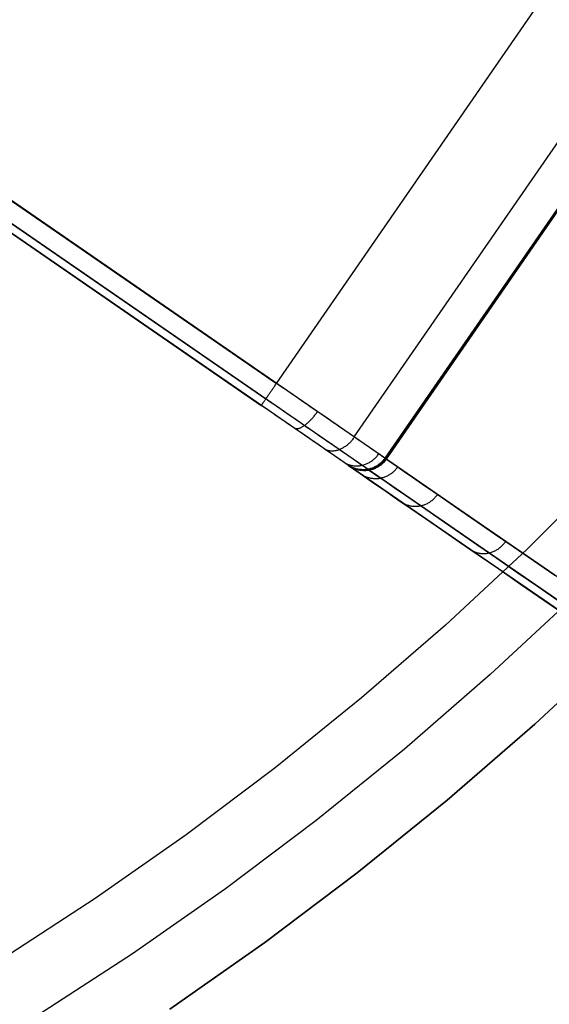
# Model space of a CAD drawing. Units: millimetres. Extents: x 657 to 1307, y 4488 to 5134.
# Drawn here: x 992 to 996, y 4801 to 4809 of the extents above; entities that cross this region are included whole.
import ezdxf

# ---------------------------------------------------------------- set-up
doc = ezdxf.new("R2010")
doc.units = ezdxf.units.MM
doc.header["$MEASUREMENT"] = 0
doc.layers.add('NEWTUBE', color=1, linetype='Continuous')
doc.layers.add('TUBEINSIDE50THICK', color=255, linetype='Continuous')

msp = doc.modelspace()

# ---------------------------------------------------------------- linework, layer by layer
at = {"layer": 'NEWTUBE'}
for p, q in [((996.1311, 4805.2242, 1132.5383), (995.5416, 4804.6356, 1132.5383)), ((995.5416, 4804.6356, 1132.5383), (994.932, 4804.0678, 1132.5383)), ((995.8888, 4804.2756, 1135.0387), (995.2665, 4803.696, 1135.0387)), ((994.932, 4804.0678, 1132.5383), (994.3031, 4803.5214, 1132.5383)), ((995.6008, 4803.3243, 1304.3719), (996.2358, 4803.9158, 1304.3719)), ((996.2358, 4803.9158, 1137.5382), (995.6008, 4803.3243, 1137.5382)), ((996.2358, 4803.9158, 1220.9711), (995.6008, 4803.3243, 1220.9711)), ((995.2665, 4803.696, 1135.0387), (994.6244, 4803.1382, 1135.0387)), ((994.3031, 4803.5214, 1132.5383), (993.6555, 4802.9973, 1132.5383)), ((994.9456, 4802.7552, 1304.3719), (995.6008, 4803.3243, 1304.3719)), ((995.6008, 4803.3243, 1137.5382), (994.9456, 4802.7552, 1137.5382)), ((995.6008, 4803.3243, 1220.9711), (994.9456, 4802.7552, 1220.9711)), ((994.6244, 4803.1382, 1135.0387), (993.9634, 4802.6032, 1135.0387)), ((993.6555, 4802.9973, 1132.5383), (992.9902, 4802.4959, 1132.5383)), ((994.9456, 4802.7552, 1137.5382), (994.2711, 4802.2092, 1137.5382)), ((994.9456, 4802.7552, 1220.9711), (994.2711, 4802.2092, 1220.9711)), ((994.2712, 4802.2092, 1304.3719), (994.9456, 4802.7552, 1304.3719)), ((993.9634, 4802.6032, 1135.0387), (993.2842, 4802.0913, 1135.0387)), ((992.9902, 4802.4959, 1132.5383), (992.3079, 4802.0179, 1132.5383)), ((993.5781, 4801.6869, 1304.3719), (994.2712, 4802.2092, 1304.3719)), ((994.2711, 4802.2092, 1137.5382), (993.5781, 4801.6869, 1137.5382)), ((994.2711, 4802.2092, 1220.9711), (993.5781, 4801.6869, 1220.9711)), ((993.2842, 4802.0913, 1135.0387), (992.5877, 4801.6034, 1135.0387)), ((992.3079, 4802.0179, 1132.5383), (991.6094, 4801.5639, 1132.5383)), ((992.8674, 4801.189, 1304.3719), (993.5781, 4801.6869, 1304.3719)), ((993.5781, 4801.6869, 1137.5382), (992.8674, 4801.189, 1137.5382)), ((993.5781, 4801.6869, 1220.9711), (992.8674, 4801.189, 1220.9711)), ((992.5877, 4801.6034, 1135.0387), (991.8746, 4801.1399, 1135.0387))]:
    msp.add_line(p, q, dxfattribs=at)
at = {"layer": 'TUBEINSIDE50THICK'}
for p, q in [((958.2719, 4830.2968, 1150.5055), (993.6658, 4805.8795, 1150.5055)), ((958.1915, 4830.1804, 1150.4469), (993.5855, 4805.7631, 1150.4469)), ((958.1583, 4830.1322, 1150.3055), (993.5522, 4805.7149, 1150.3055)), ((993.6658, 4805.8795, 1150.5055), (999.1172, 4813.7816, 1150.5055)), ((994.248, 4805.4779, 1150.2124), (999.6994, 4813.3799, 1150.2124)), ((999.9295, 4813.2212, 1113.833), (994.4781, 4805.3191, 1113.833)), ((994.4825, 4805.3161, 1128.2196), (999.9339, 4813.2182, 1128.2196)), ((994.4889, 4805.3117, 1149.5051), (999.9403, 4813.2137, 1149.5051)), ((995.2158, 4804.8102, 1052.3837), (989.7321, 4808.5933, 1053.0551)), ((995.1415, 4804.6897, 1052.4418), (989.6561, 4808.4739, 1053.1135)), ((995.1227, 4804.6315, 1052.5822), (989.6332, 4808.4186, 1053.2543)), ((993.6206, 4805.8139, 1150.4889), (993.6242, 4805.8191, 1150.4915)), ((993.6242, 4805.8191, 1150.4915), (993.6278, 4805.8244, 1150.4939)), ((993.6278, 4805.8244, 1150.4939), (993.6315, 4805.8297, 1150.4961)), ((993.6315, 4805.8297, 1150.4961), (993.6352, 4805.8351, 1150.498)), ((993.6352, 4805.8351, 1150.498), (993.6389, 4805.8405, 1150.4998)), ((993.6389, 4805.8405, 1150.4998), (993.6427, 4805.846, 1150.5013)), ((993.6427, 4805.846, 1150.5013), (993.6465, 4805.8515, 1150.5025)), ((993.6465, 4805.8515, 1150.5025), (993.6504, 4805.8571, 1150.5036)), ((993.6504, 4805.8571, 1150.5036), (993.6542, 4805.8627, 1150.5044)), ((993.6542, 4805.8627, 1150.5044), (993.6581, 4805.8683, 1150.505)), ((993.6581, 4805.8683, 1150.505), (993.6619, 4805.8739, 1150.5053)), ((993.6619, 4805.8739, 1150.5053), (993.6658, 4805.8795, 1150.5055)), ((993.6939, 4805.8601, 1150.5049), (993.6658, 4805.8795, 1150.5055)), ((993.722, 4805.8407, 1150.5031), (993.6939, 4805.8601, 1150.5049)), ((993.75, 4805.8214, 1150.5002), (993.722, 4805.8407, 1150.5031)), ((993.7779, 4805.8022, 1150.4962), (993.75, 4805.8214, 1150.5002)), ((993.5708, 4805.7419, 1150.4151), (993.573, 4805.745, 1150.4208)), ((993.573, 4805.745, 1150.4208), (993.5753, 4805.7483, 1150.4263)), ((993.5753, 4805.7483, 1150.4263), (993.5777, 4805.7518, 1150.4317)), ((993.5777, 4805.7518, 1150.4317), (993.5802, 4805.7554, 1150.4369)), ((993.5802, 4805.7554, 1150.4369), (993.5828, 4805.7592, 1150.442)), ((993.5828, 4805.7592, 1150.442), (993.5855, 4805.7631, 1150.4469)), ((993.5855, 4805.7631, 1150.4469), (993.5883, 4805.7671, 1150.4516)), ((993.612, 4805.7448, 1150.4463), (993.5855, 4805.7631, 1150.4469)), ((993.5883, 4805.7671, 1150.4516), (993.5912, 4805.7713, 1150.4562)), ((993.5912, 4805.7713, 1150.4562), (993.5941, 4805.7756, 1150.4606)), ((993.5941, 4805.7756, 1150.4606), (993.5972, 4805.78, 1150.4648)), ((993.5972, 4805.78, 1150.4648), (993.6003, 4805.7846, 1150.4689)), ((993.6003, 4805.7846, 1150.4689), (993.6035, 4805.7892, 1150.4727)), ((993.6035, 4805.7892, 1150.4727), (993.6068, 4805.794, 1150.4763)), ((993.6068, 4805.794, 1150.4763), (993.6102, 4805.7988, 1150.4798)), ((993.6102, 4805.7988, 1150.4798), (993.6136, 4805.8038, 1150.483)), ((993.6384, 4805.7266, 1150.4447), (993.612, 4805.7448, 1150.4463)), ((993.6136, 4805.8038, 1150.483), (993.617, 4805.8088, 1150.4861)), ((993.617, 4805.8088, 1150.4861), (993.6206, 4805.8139, 1150.4889)), ((993.8057, 4805.783, 1150.4909), (993.7779, 4805.8022, 1150.4962)), ((993.8333, 4805.7639, 1150.4846), (993.8057, 4805.783, 1150.4909)), ((993.8608, 4805.745, 1150.477), (993.8333, 4805.7639, 1150.4846)), ((993.888, 4805.7263, 1150.4684), (993.8608, 4805.745, 1150.477)), ((993.5522, 4805.7149, 1150.3055), (993.5523, 4805.715, 1150.3123)), ((993.5747, 4805.6994, 1150.305), (993.5522, 4805.7149, 1150.3055)), ((993.5523, 4805.715, 1150.3123), (993.5525, 4805.7153, 1150.3191)), ((993.5525, 4805.7153, 1150.3191), (993.5528, 4805.7157, 1150.3259)), ((993.5528, 4805.7157, 1150.3259), (993.5533, 4805.7164, 1150.3327)), ((993.5533, 4805.7164, 1150.3327), (993.5539, 4805.7173, 1150.3394)), ((993.5539, 4805.7173, 1150.3394), (993.5546, 4805.7183, 1150.3461)), ((993.5546, 4805.7183, 1150.3461), (993.5555, 4805.7196, 1150.3528)), ((993.5555, 4805.7196, 1150.3528), (993.5565, 4805.721, 1150.3594)), ((993.5565, 4805.721, 1150.3594), (993.5576, 4805.7226, 1150.366)), ((993.5576, 4805.7226, 1150.366), (993.5588, 4805.7244, 1150.3724)), ((993.5588, 4805.7244, 1150.3724), (993.5602, 4805.7264, 1150.3788)), ((993.5602, 4805.7264, 1150.3788), (993.5616, 4805.7285, 1150.3851)), ((993.5616, 4805.7285, 1150.3851), (993.5633, 4805.7308, 1150.3914)), ((993.5633, 4805.7308, 1150.3914), (993.565, 4805.7333, 1150.3975)), ((993.565, 4805.7333, 1150.3975), (993.5668, 4805.736, 1150.4035)), ((993.5668, 4805.736, 1150.4035), (993.5688, 4805.7389, 1150.4094)), ((993.5688, 4805.7389, 1150.4094), (993.5708, 4805.7419, 1150.4151)), ((993.5972, 4805.6839, 1150.3036), (993.5747, 4805.6994, 1150.305)), ((993.6196, 4805.6684, 1150.3013), (993.5972, 4805.6839, 1150.3036)), ((993.6648, 4805.7084, 1150.442), (993.6384, 4805.7266, 1150.4447)), ((993.6911, 4805.6903, 1150.4381), (993.6648, 4805.7084, 1150.442)), ((993.7172, 4805.6722, 1150.4332), (993.6911, 4805.6903, 1150.4381)), ((993.7432, 4805.6543, 1150.4272), (993.7172, 4805.6722, 1150.4332)), ((993.9149, 4805.7077, 1150.4586), (993.888, 4805.7263, 1150.4684)), ((993.9415, 4805.6893, 1150.4477), (993.9149, 4805.7077, 1150.4586)), ((993.9679, 4805.6711, 1150.4357), (993.9415, 4805.6893, 1150.4477)), ((993.9938, 4805.6532, 1150.4227), (993.9679, 4805.6711, 1150.4357)), ((993.6419, 4805.653, 1150.298), (993.6196, 4805.6684, 1150.3013)), ((993.6642, 4805.6377, 1150.2938), (993.6419, 4805.653, 1150.298)), ((993.6863, 4805.6224, 1150.2887), (993.6642, 4805.6377, 1150.2938)), ((993.7082, 4805.6073, 1150.2827), (993.6863, 4805.6224, 1150.2887)), ((993.73, 4805.5923, 1150.2758), (993.7082, 4805.6073, 1150.2827)), ((993.769, 4805.6365, 1150.4201), (993.7432, 4805.6543, 1150.4272)), ((993.7946, 4805.6188, 1150.412), (993.769, 4805.6365, 1150.4201)), ((993.82, 4805.6013, 1150.4028), (993.7946, 4805.6188, 1150.412)), ((993.8451, 4805.584, 1150.3925), (993.82, 4805.6013, 1150.4028)), ((993.909, 4805.5927, 1150.4097), (993.9134, 4805.5969, 1150.4127)), ((993.9134, 4805.5969, 1150.4127), (993.9178, 4805.6013, 1150.4155)), ((993.9178, 4805.6013, 1150.4155), (993.9222, 4805.6059, 1150.4181)), ((993.9222, 4805.6059, 1150.4181), (993.9266, 4805.6105, 1150.4205)), ((993.9266, 4805.6105, 1150.4205), (993.9309, 4805.6153, 1150.4228)), ((993.9309, 4805.6153, 1150.4228), (993.9353, 4805.6201, 1150.4248)), ((993.9353, 4805.6201, 1150.4248), (993.9396, 4805.6251, 1150.4266)), ((993.9396, 4805.6251, 1150.4266), (993.9439, 4805.6302, 1150.4282)), ((993.9439, 4805.6302, 1150.4282), (993.9481, 4805.6353, 1150.4296)), ((993.9481, 4805.6353, 1150.4296), (993.9523, 4805.6406, 1150.4308)), ((993.9523, 4805.6406, 1150.4308), (993.9565, 4805.6459, 1150.4318)), ((993.9565, 4805.6459, 1150.4318), (993.9606, 4805.6513, 1150.4325)), ((993.9606, 4805.6513, 1150.4325), (993.9646, 4805.6568, 1150.4331)), ((993.9646, 4805.6568, 1150.4331), (993.9686, 4805.6623, 1150.4334)), ((993.9686, 4805.6623, 1150.4334), (993.9725, 4805.6679, 1150.4335)), ((994.0194, 4805.6356, 1150.4085), (993.9938, 4805.6532, 1150.4227)), ((994.0446, 4805.6182, 1150.3933), (994.0194, 4805.6356, 1150.4085)), ((994.0693, 4805.6011, 1150.3771), (994.0446, 4805.6182, 1150.3933)), ((994.0936, 4805.5844, 1150.3598), (994.0693, 4805.6011, 1150.3771)), ((993.7515, 4805.5774, 1150.268), (993.73, 4805.5923, 1150.2758)), ((993.7728, 4805.5627, 1150.2593), (993.7515, 4805.5774, 1150.268)), ((993.7939, 4805.5482, 1150.2497), (993.7728, 4805.5627, 1150.2593)), ((993.8147, 4805.5339, 1150.2392), (993.7939, 4805.5482, 1150.2497)), ((993.7976, 4805.5456, 1150.2479), (993.7998, 4805.5443, 1150.2542)), ((993.7998, 4805.5443, 1150.2542), (993.802, 4805.5431, 1150.2606)), ((993.802, 4805.5431, 1150.2606), (993.8045, 4805.5422, 1150.2669)), ((993.8045, 4805.5422, 1150.2669), (993.807, 4805.5414, 1150.2732)), ((993.807, 4805.5414, 1150.2732), (993.8097, 4805.5408, 1150.2794)), ((993.8097, 4805.5408, 1150.2794), (993.8124, 4805.5405, 1150.2856)), ((993.8124, 4805.5405, 1150.2856), (993.8153, 4805.5403, 1150.2918)), ((993.8351, 4805.5197, 1150.2279), (993.8147, 4805.5339, 1150.2392)), ((993.8153, 4805.5403, 1150.2918), (993.8184, 4805.5403, 1150.298)), ((993.8184, 4805.5403, 1150.298), (993.8215, 4805.5405, 1150.304)), ((993.8215, 4805.5405, 1150.304), (993.8247, 4805.541, 1150.31)), ((993.8247, 4805.541, 1150.31), (993.828, 4805.5416, 1150.316)), ((993.828, 4805.5416, 1150.316), (993.8314, 4805.5424, 1150.3218)), ((993.8314, 4805.5424, 1150.3218), (993.8349, 4805.5434, 1150.3276)), ((993.8349, 4805.5434, 1150.3276), (993.8385, 4805.5446, 1150.3333)), ((993.8385, 4805.5446, 1150.3333), (993.8422, 4805.546, 1150.3389)), ((993.8422, 4805.546, 1150.3389), (993.846, 4805.5476, 1150.3443)), ((993.8699, 4805.5669, 1150.3812), (993.8451, 4805.584, 1150.3925)), ((993.846, 4805.5476, 1150.3443), (993.8498, 4805.5494, 1150.3497)), ((993.8498, 4805.5494, 1150.3497), (993.8537, 4805.5514, 1150.3549)), ((993.8537, 4805.5514, 1150.3549), (993.8577, 4805.5535, 1150.36)), ((993.8577, 4805.5535, 1150.36), (993.8618, 4805.5558, 1150.365)), ((993.8618, 4805.5558, 1150.365), (993.8659, 4805.5584, 1150.3699)), ((993.8659, 4805.5584, 1150.3699), (993.87, 4805.5611, 1150.3746)), ((993.8943, 4805.5501, 1150.3689), (993.8699, 4805.5669, 1150.3812)), ((993.87, 4805.5611, 1150.3746), (993.8742, 4805.5639, 1150.3791)), ((993.8742, 4805.5639, 1150.3791), (993.8785, 4805.567, 1150.3835)), ((993.8785, 4805.567, 1150.3835), (993.8828, 4805.5702, 1150.3878)), ((993.8828, 4805.5702, 1150.3878), (993.8871, 4805.5735, 1150.3919)), ((993.8871, 4805.5735, 1150.3919), (993.8914, 4805.5771, 1150.3958)), ((993.8914, 4805.5771, 1150.3958), (993.8958, 4805.5807, 1150.3995)), ((993.9184, 4805.5334, 1150.3556), (993.8943, 4805.5501, 1150.3689)), ((993.8958, 4805.5807, 1150.3995), (993.9002, 4805.5846, 1150.4031)), ((993.9002, 4805.5846, 1150.4031), (993.9046, 4805.5886, 1150.4065)), ((993.9046, 4805.5886, 1150.4065), (993.909, 4805.5927, 1150.4097)), ((993.9421, 4805.5171, 1150.3413), (993.9184, 4805.5334, 1150.3556)), ((994.1174, 4805.568, 1150.3416), (994.0936, 4805.5844, 1150.3598)), ((994.1406, 4805.552, 1150.3224), (994.1174, 4805.568, 1150.3416)), ((994.1633, 4805.5363, 1150.3022), (994.1406, 4805.552, 1150.3224)), ((994.1854, 4805.5211, 1150.2811), (994.1633, 4805.5363, 1150.3022)), ((994.2069, 4805.5062, 1150.2591), (994.1854, 4805.5211, 1150.2811)), ((993.8553, 4805.5058, 1150.2158), (993.8351, 4805.5197, 1150.2279)), ((993.8751, 4805.4922, 1150.2028), (993.8553, 4805.5058, 1150.2158)), ((993.8945, 4805.4788, 1150.189), (993.8751, 4805.4922, 1150.2028)), ((993.9135, 4805.4657, 1150.1744), (993.8945, 4805.4788, 1150.189)), ((993.9321, 4805.4528, 1150.159), (993.9135, 4805.4657, 1150.1744)), ((993.9502, 4805.4403, 1150.1429), (993.9321, 4805.4528, 1150.159)), ((993.9654, 4805.501, 1150.326), (993.9421, 4805.5171, 1150.3413)), ((993.9882, 4805.4853, 1150.3098), (993.9654, 4805.501, 1150.326)), ((994.0106, 4805.4698, 1150.2926), (993.9882, 4805.4853, 1150.3098)), ((994.0325, 4805.4547, 1150.2745), (994.0106, 4805.4698, 1150.2926)), ((994.0539, 4805.44, 1150.2555), (994.0325, 4805.4547, 1150.2745)), ((994.2278, 4805.4918, 1150.2362), (994.2069, 4805.5062, 1150.2591)), ((994.2241, 4805.4449, 1150.2075), (994.2287, 4805.4499, 1150.2084)), ((994.248, 4805.4779, 1150.2125), (994.2278, 4805.4918, 1150.2362)), ((994.2287, 4805.4499, 1150.2084), (994.2331, 4805.4551, 1150.2091)), ((994.2331, 4805.4551, 1150.2091), (994.2374, 4805.4603, 1150.2097)), ((994.2374, 4805.4603, 1150.2097), (994.2416, 4805.4657, 1150.2101)), ((994.2416, 4805.4657, 1150.2101), (994.2457, 4805.4712, 1150.2103)), ((994.2457, 4805.4712, 1150.2103), (994.2497, 4805.4767, 1150.2104)), ((994.2675, 4805.4644, 1150.1879), (994.248, 4805.4779, 1150.2125)), ((994.2864, 4805.4514, 1150.1625), (994.2675, 4805.4644, 1150.1879)), ((994.3045, 4805.4389, 1150.1364), (994.2864, 4805.4514, 1150.1625)), ((993.9679, 4805.4281, 1150.126), (993.9502, 4805.4403, 1150.1429)), ((993.9851, 4805.4163, 1150.1084), (993.9679, 4805.4281, 1150.126)), ((994.0018, 4805.4047, 1150.0901), (993.9851, 4805.4163, 1150.1084)), ((994.018, 4805.3936, 1150.0711), (994.0018, 4805.4047, 1150.0901)), ((994.0336, 4805.3828, 1150.0514), (994.018, 4805.3936, 1150.0711)), ((994.0193, 4805.3927, 1150.0694), (994.0234, 4805.39, 1150.0742)), ((994.0234, 4805.39, 1150.0742), (994.0276, 4805.3875, 1150.0791)), ((994.0276, 4805.3875, 1150.0791), (994.0319, 4805.3853, 1150.0838)), ((994.0319, 4805.3853, 1150.0838), (994.0363, 4805.3832, 1150.0886)), ((994.0487, 4805.3724, 1150.0311), (994.0336, 4805.3828, 1150.0514)), ((994.0363, 4805.3832, 1150.0886), (994.0408, 4805.3814, 1150.0934)), ((994.0408, 4805.3814, 1150.0934), (994.0455, 4805.3797, 1150.0981)), ((994.0455, 4805.3797, 1150.0981), (994.0502, 4805.3783, 1150.1028)), ((994.0502, 4805.3783, 1150.1028), (994.055, 4805.377, 1150.1075)), ((994.0747, 4805.4256, 1150.2357), (994.0539, 4805.44, 1150.2555)), ((994.055, 4805.377, 1150.1075), (994.06, 4805.376, 1150.1121)), ((994.06, 4805.376, 1150.1121), (994.065, 4805.3752, 1150.1166)), ((994.065, 4805.3752, 1150.1166), (994.0701, 4805.3746, 1150.1212)), ((994.0701, 4805.3746, 1150.1212), (994.0752, 4805.3742, 1150.1256)), ((994.0949, 4805.4117, 1150.2149), (994.0747, 4805.4256, 1150.2357)), ((994.0752, 4805.3742, 1150.1256), (994.0805, 4805.374, 1150.13)), ((994.0805, 4805.374, 1150.13), (994.0858, 4805.3741, 1150.1343)), ((994.0858, 4805.3741, 1150.1343), (994.0911, 4805.3743, 1150.1385)), ((994.0911, 4805.3743, 1150.1385), (994.0965, 4805.3748, 1150.1427)), ((994.1146, 4805.3981, 1150.1934), (994.0949, 4805.4117, 1150.2149)), ((994.0965, 4805.3748, 1150.1427), (994.102, 4805.3754, 1150.1468)), ((994.102, 4805.3754, 1150.1468), (994.1074, 4805.3763, 1150.1507)), ((994.1074, 4805.3763, 1150.1507), (994.113, 4805.3774, 1150.1546)), ((994.113, 4805.3774, 1150.1546), (994.1185, 4805.3787, 1150.1584)), ((994.1336, 4805.385, 1150.1711), (994.1146, 4805.3981, 1150.1934)), ((994.1185, 4805.3787, 1150.1584), (994.124, 4805.3803, 1150.1621)), ((994.124, 4805.3803, 1150.1621), (994.1296, 4805.382, 1150.1657)), ((994.1296, 4805.382, 1150.1657), (994.1352, 4805.3839, 1150.1691)), ((994.152, 4805.3723, 1150.1479), (994.1336, 4805.385, 1150.1711)), ((994.1352, 4805.3839, 1150.1691), (994.1407, 4805.386, 1150.1725)), ((994.1407, 4805.386, 1150.1725), (994.1463, 4805.3884, 1150.1757)), ((994.1463, 4805.3884, 1150.1757), (994.1518, 4805.3909, 1150.1788)), ((994.1518, 4805.3909, 1150.1788), (994.1573, 4805.3936, 1150.1818)), ((994.1573, 4805.3936, 1150.1818), (994.1628, 4805.3965, 1150.1846)), ((994.1628, 4805.3965, 1150.1846), (994.1682, 4805.3996, 1150.1873)), ((994.1682, 4805.3996, 1150.1873), (994.1737, 4805.4029, 1150.1899)), ((994.1737, 4805.4029, 1150.1899), (994.179, 4805.4064, 1150.1923)), ((994.179, 4805.4064, 1150.1923), (994.1843, 4805.41, 1150.1946)), ((994.1843, 4805.41, 1150.1946), (994.1896, 4805.4138, 1150.1968)), ((994.1896, 4805.4138, 1150.1968), (994.1948, 4805.4178, 1150.1988)), ((994.1948, 4805.4178, 1150.1988), (994.1999, 4805.422, 1150.2006)), ((994.1999, 4805.422, 1150.2006), (994.2049, 4805.4263, 1150.2023)), ((994.2049, 4805.4263, 1150.2023), (994.2098, 4805.4307, 1150.2038)), ((994.2098, 4805.4307, 1150.2038), (994.2147, 4805.4353, 1150.2052)), ((994.2147, 4805.4353, 1150.2052), (994.2195, 4805.44, 1150.2064)), ((994.2195, 4805.44, 1150.2064), (994.2241, 4805.4449, 1150.2075)), ((994.3218, 4805.4269, 1150.1096), (994.3045, 4805.4389, 1150.1364)), ((994.3384, 4805.4155, 1150.082), (994.3218, 4805.4269, 1150.1096)), ((994.3542, 4805.4046, 1150.0537), (994.3384, 4805.4155, 1150.082)), ((994.3692, 4805.3942, 1150.0249), (994.3542, 4805.4046, 1150.0537)), ((994.3834, 4805.3844, 1149.9954), (994.3692, 4805.3942, 1150.0249)), ((994.3968, 4805.3752, 1149.9653), (994.3834, 4805.3844, 1149.9954)), ((994.4093, 4805.3666, 1149.9347), (994.3968, 4805.3752, 1149.9653)), ((994.0632, 4805.3624, 1150.0102), (994.0487, 4805.3724, 1150.0311)), ((994.0771, 4805.3528, 1149.9887), (994.0632, 4805.3624, 1150.0102)), ((994.0903, 4805.3437, 1149.9667), (994.0771, 4805.3528, 1149.9887)), ((994.103, 4805.3349, 1149.9441), (994.0903, 4805.3437, 1149.9667)), ((994.115, 4805.3267, 1149.921), (994.103, 4805.3349, 1149.9441)), ((994.1263, 4805.3188, 1149.8974), (994.115, 4805.3267, 1149.921)), ((994.137, 4805.3115, 1149.8733), (994.1263, 4805.3188, 1149.8974)), ((994.147, 4805.3046, 1149.8489), (994.137, 4805.3115, 1149.8733)), ((994.1563, 4805.2981, 1149.824), (994.147, 4805.3046, 1149.8489)), ((994.1697, 4805.3601, 1150.1241), (994.152, 4805.3723, 1150.1479)), ((994.1867, 4805.3483, 1150.0995), (994.1697, 4805.3601, 1150.1241)), ((994.2031, 4805.3371, 1150.0742), (994.1867, 4805.3483, 1150.0995)), ((994.2187, 4805.3263, 1150.0482), (994.2031, 4805.3371, 1150.0742)), ((994.2336, 4805.316, 1150.0216), (994.2187, 4805.3263, 1150.0482)), ((994.2477, 4805.3063, 1149.9944), (994.2336, 4805.316, 1150.0216)), ((994.2611, 4805.297, 1149.9667), (994.2477, 4805.3063, 1149.9944)), ((994.3792, 4805.2982, 1149.8674), (994.3846, 4805.3022, 1149.8683)), ((994.3846, 4805.3022, 1149.8683), (994.39, 4805.3064, 1149.8691)), ((994.39, 4805.3064, 1149.8691), (994.3952, 4805.3108, 1149.8698)), ((994.3952, 4805.3108, 1149.8698), (994.4003, 4805.3153, 1149.8704)), ((994.4003, 4805.3153, 1149.8704), (994.4052, 4805.32, 1149.871)), ((994.4052, 4805.32, 1149.871), (994.41, 4805.3248, 1149.8715)), ((994.4209, 4805.3586, 1149.9036), (994.4093, 4805.3666, 1149.9347)), ((994.41, 4805.3248, 1149.8715), (994.4146, 4805.3298, 1149.8718)), ((994.4146, 4805.3298, 1149.8718), (994.4191, 4805.335, 1149.8721)), ((994.4191, 4805.335, 1149.8721), (994.4234, 4805.3403, 1149.8724)), ((994.4317, 4805.3512, 1149.8721), (994.4209, 4805.3586, 1149.9036)), ((994.4234, 4805.3403, 1149.8724), (994.4275, 4805.3457, 1149.8725)), ((994.4275, 4805.3457, 1149.8725), (994.4315, 4805.3513, 1149.8725)), ((994.4415, 4805.3444, 1149.8401), (994.4317, 4805.3512, 1149.8721)), ((994.4505, 4805.3382, 1149.8077), (994.4415, 4805.3444, 1149.8401)), ((994.4585, 4805.3327, 1149.775), (994.4505, 4805.3382, 1149.8077)), ((994.4656, 4805.3277, 1149.7419), (994.4585, 4805.3327, 1149.775)), ((994.4657, 4805.3029, 1113.833), (994.4611, 4805.2978, 1113.833)), ((994.4718, 4805.3235, 1149.7086), (994.4656, 4805.3277, 1149.7419)), ((994.47, 4805.3081, 1113.833), (994.4657, 4805.3029, 1113.833)), ((994.4742, 4805.3136, 1113.833), (994.47, 4805.3081, 1113.833)), ((994.4711, 4805.2991, 1131.669), (994.4754, 4805.3044, 1131.669)), ((994.477, 4805.3199, 1149.6751), (994.4718, 4805.3235, 1149.7086)), ((994.4781, 4805.3191, 1113.833), (994.4742, 4805.3136, 1113.833)), ((994.4754, 4805.3044, 1131.669), (994.4796, 4805.3098, 1131.669)), ((994.4808, 4805.3007, 1149.5051), (994.4765, 4805.2954, 1149.5051)), ((994.4813, 4805.3169, 1149.6413), (994.477, 4805.3199, 1149.6751)), ((994.4889, 4805.3117, 1149.5051), (994.4781, 4805.3191, 1113.833)), ((994.4781, 4805.3191, 1113.833), (994.4838, 4805.3152, 1113.4221)), ((994.4796, 4805.3098, 1131.669), (994.4835, 4805.3154, 1131.669)), ((994.485, 4805.3061, 1149.5051), (994.4808, 4805.3007, 1149.5051)), ((994.4847, 4805.3146, 1149.6074), (994.4813, 4805.3169, 1149.6413)), ((994.4838, 4805.3152, 1113.4221), (994.501, 4805.3033, 1113.0117)), ((994.4871, 4805.313, 1149.5734), (994.4847, 4805.3146, 1149.6074)), ((994.4889, 4805.3117, 1149.5051), (994.485, 4805.3061, 1149.5051)), ((994.4885, 4805.312, 1149.5392), (994.4871, 4805.313, 1149.5734)), ((994.4889, 4805.3117, 1149.5051), (994.4885, 4805.312, 1149.5392)), ((994.501, 4805.3033, 1113.0117), (994.5298, 4805.2834, 1112.6023)), ((994.1649, 4805.2922, 1149.7987), (994.1563, 4805.2981, 1149.824)), ((994.1648, 4805.2923, 1149.7991), (994.1701, 4805.2888, 1149.8016)), ((994.1728, 4805.2868, 1149.7732), (994.1649, 4805.2922, 1149.7987)), ((994.1701, 4805.2888, 1149.8016), (994.1755, 4805.2855, 1149.8041)), ((994.18, 4805.2818, 1149.7473), (994.1728, 4805.2868, 1149.7732)), ((994.1755, 4805.2855, 1149.8041), (994.1811, 4805.2824, 1149.8066)), ((994.1864, 4805.2774, 1149.7211), (994.18, 4805.2818, 1149.7473)), ((994.1811, 4805.2824, 1149.8066), (994.1867, 4805.2794, 1149.8091)), ((994.1921, 4805.2735, 1149.6946), (994.1864, 4805.2774, 1149.7211)), ((994.1867, 4805.2794, 1149.8091), (994.1925, 4805.2767, 1149.8116)), ((994.197, 4805.2701, 1149.668), (994.1921, 4805.2735, 1149.6946)), ((994.1925, 4805.2767, 1149.8116), (994.1983, 4805.2742, 1149.814)), ((994.2012, 4805.2672, 1149.6411), (994.197, 4805.2701, 1149.668)), ((994.1983, 4805.2742, 1149.814), (994.2043, 4805.272, 1149.8165)), ((994.2107, 4805.2606, 1149.5052), (994.1999, 4805.2681, 1113.833)), ((994.1999, 4805.2681, 1113.833), (994.2057, 4805.2641, 1113.4153)), ((994.2056, 4805.2643, 1113.833), (994.1999, 4805.2681, 1113.833)), ((994.2047, 4805.2648, 1149.6141), (994.2012, 4805.2672, 1149.6411)), ((994.2043, 4805.272, 1149.8165), (994.2103, 4805.2699, 1149.8189)), ((994.2073, 4805.263, 1149.587), (994.2047, 4805.2648, 1149.6141)), ((994.2053, 4805.2643, 1131.6691), (994.211, 4805.2605, 1131.6691)), ((994.2114, 4805.2607, 1113.833), (994.2056, 4805.2643, 1113.833)), ((994.2057, 4805.2641, 1113.4153), (994.2232, 4805.252, 1112.9981)), ((994.2092, 4805.2616, 1149.5598), (994.2073, 4805.263, 1149.587)), ((994.2104, 4805.2609, 1149.5325), (994.2092, 4805.2616, 1149.5598)), ((994.2103, 4805.2699, 1149.8189), (994.2165, 4805.2681, 1149.8213)), ((994.2107, 4805.2606, 1149.5052), (994.2104, 4805.2609, 1149.5325)), ((994.2164, 4805.2568, 1149.5052), (994.2107, 4805.2606, 1149.5052)), ((994.211, 4805.2605, 1131.6691), (994.2168, 4805.257, 1131.6691)), ((994.2174, 4805.2573, 1113.833), (994.2114, 4805.2607, 1113.833)), ((994.2222, 4805.2532, 1149.5052), (994.2164, 4805.2568, 1149.5052)), ((994.2165, 4805.2681, 1149.8213), (994.2226, 4805.2664, 1149.8237)), ((994.2168, 4805.257, 1131.6691), (994.2228, 4805.2536, 1131.6691)), ((994.2234, 4805.2541, 1113.833), (994.2174, 4805.2573, 1113.833)), ((994.2282, 4805.2499, 1149.5052), (994.2222, 4805.2532, 1149.5052)), ((994.2226, 4805.2664, 1149.8237), (994.2289, 4805.265, 1149.826)), ((994.2228, 4805.2536, 1131.6691), (994.2288, 4805.2504, 1131.6691)), ((994.2232, 4805.252, 1112.9981), (994.2525, 4805.2318, 1112.5818)), ((994.2296, 4805.2512, 1113.833), (994.2234, 4805.2541, 1113.833)), ((994.2342, 4805.2467, 1149.5052), (994.2282, 4805.2499, 1149.5052)), ((994.2288, 4805.2504, 1131.6691), (994.235, 4805.2474, 1131.6691)), ((994.2289, 4805.265, 1149.826), (994.2352, 4805.2638, 1149.8284)), ((994.2358, 4805.2484, 1113.833), (994.2296, 4805.2512, 1113.833)), ((994.2404, 4805.2437, 1149.5051), (994.2342, 4805.2467, 1149.5052)), ((994.235, 4805.2474, 1131.6691), (994.2412, 4805.2447, 1131.6691)), ((994.2352, 4805.2638, 1149.8284), (994.2416, 4805.2629, 1149.8306)), ((994.2421, 4805.2459, 1113.833), (994.2358, 4805.2484, 1113.833)), ((994.2466, 4805.2409, 1149.5051), (994.2404, 4805.2437, 1149.5051)), ((994.2412, 4805.2447, 1131.6691), (994.2476, 4805.2421, 1131.6691)), ((994.2416, 4805.2629, 1149.8306), (994.248, 4805.2622, 1149.8329)), ((994.2486, 4805.2435, 1113.833), (994.2421, 4805.2459, 1113.833)), ((994.253, 4805.2384, 1149.5051), (994.2466, 4805.2409, 1149.5051)), ((994.2476, 4805.2421, 1131.6691), (994.254, 4805.2398, 1131.6691)), ((994.248, 4805.2622, 1149.8329), (994.2544, 4805.2616, 1149.8351)), ((994.2551, 4805.2414, 1113.833), (994.2486, 4805.2435, 1113.833)), ((994.2525, 4805.2318, 1112.5818), (994.2935, 4805.2035, 1112.1671)), ((994.2594, 4805.2361, 1149.5051), (994.253, 4805.2384, 1149.5051)), ((994.254, 4805.2398, 1131.6691), (994.2605, 4805.2377, 1131.6691)), ((994.2544, 4805.2616, 1149.8351), (994.2609, 4805.2614, 1149.8373)), ((994.2616, 4805.2395, 1113.833), (994.2551, 4805.2414, 1113.833)), ((994.2659, 4805.234, 1149.5051), (994.2594, 4805.2361, 1149.5051)), ((994.2605, 4805.2377, 1131.6691), (994.267, 4805.2358, 1131.6691)), ((994.2609, 4805.2614, 1149.8373), (994.2674, 4805.2613, 1149.8394)), ((994.2737, 4805.2884, 1149.9384), (994.2611, 4805.297, 1149.9667)), ((994.2683, 4805.2379, 1113.833), (994.2616, 4805.2395, 1113.833)), ((994.2724, 4805.2321, 1149.5051), (994.2659, 4805.234, 1149.5051)), ((994.267, 4805.2358, 1131.6691), (994.2737, 4805.2341, 1131.6691)), ((994.2674, 4805.2613, 1149.8394), (994.2739, 4805.2615, 1149.8414)), ((994.2749, 4805.2364, 1113.833), (994.2683, 4805.2379, 1113.833)), ((994.2791, 4805.2304, 1149.5051), (994.2724, 4805.2321, 1149.5051)), ((994.2854, 4805.2803, 1149.9096), (994.2737, 4805.2884, 1149.9384)), ((994.2737, 4805.2341, 1131.6691), (994.2803, 4805.2327, 1131.6691)), ((994.2739, 4805.2615, 1149.8414), (994.2804, 4805.2619, 1149.8435)), ((994.2817, 4805.2352, 1113.833), (994.2749, 4805.2364, 1113.833)), ((994.2857, 4805.229, 1149.5051), (994.2791, 4805.2304, 1149.5051)), ((994.2803, 4805.2327, 1131.6691), (994.2871, 4805.2315, 1131.6691)), ((994.2804, 4805.2619, 1149.8435), (994.2869, 4805.2625, 1149.8454)), ((994.2884, 4805.2343, 1113.833), (994.2817, 4805.2352, 1113.833)), ((994.2964, 4805.2727, 1149.8803), (994.2854, 4805.2803, 1149.9096)), ((994.2925, 4805.2278, 1149.5051), (994.2857, 4805.229, 1149.5051)), ((994.2869, 4805.2625, 1149.8454), (994.2934, 4805.2634, 1149.8474)), ((994.2871, 4805.2315, 1131.6691), (994.2938, 4805.2305, 1131.6691)), ((994.2952, 4805.2335, 1113.833), (994.2884, 4805.2343, 1113.833)), ((994.2992, 4805.2268, 1149.5051), (994.2925, 4805.2278, 1149.5051)), ((994.2934, 4805.2634, 1149.8474), (994.2999, 4805.2645, 1149.8492)), ((994.2938, 4805.2305, 1131.6691), (994.3006, 4805.2298, 1131.6691)), ((994.302, 4805.233, 1113.833), (994.2952, 4805.2335, 1113.833)), ((994.3065, 4805.2657, 1149.8506), (994.2964, 4805.2727, 1149.8803)), ((994.306, 4805.2261, 1149.5051), (994.2992, 4805.2268, 1149.5051)), ((994.2999, 4805.2645, 1149.8492), (994.3064, 4805.2658, 1149.851)), ((994.3006, 4805.2298, 1131.6691), (994.3074, 4805.2293, 1131.6691)), ((994.3088, 4805.2327, 1113.833), (994.302, 4805.233, 1113.833)), ((994.3128, 4805.2256, 1149.5051), (994.306, 4805.2261, 1149.5051)), ((994.3064, 4805.2658, 1149.851), (994.3128, 4805.2673, 1149.8528)), ((994.3158, 4805.2593, 1149.8205), (994.3065, 4805.2657, 1149.8506)), ((994.3074, 4805.2293, 1131.6691), (994.3142, 4805.229, 1131.6691)), ((994.3157, 4805.2327, 1113.833), (994.3088, 4805.2327, 1113.833)), ((994.3128, 4805.2673, 1149.8528), (994.3192, 4805.2691, 1149.8544)), ((994.3142, 4805.229, 1131.6691), (994.3211, 4805.229, 1131.6691)), ((994.3225, 4805.2329, 1113.833), (994.3157, 4805.2327, 1113.833)), ((994.3242, 4805.2535, 1149.79), (994.3158, 4805.2593, 1149.8205)), ((994.3192, 4805.2691, 1149.8544), (994.3255, 4805.2711, 1149.8561)), ((994.3211, 4805.229, 1131.6691), (994.3279, 4805.2292, 1131.6691)), ((994.3293, 4805.2333, 1113.833), (994.3225, 4805.2329, 1113.833)), ((994.3318, 4805.2483, 1149.7592), (994.3242, 4805.2535, 1149.79)), ((994.3255, 4805.2711, 1149.8561), (994.3318, 4805.2733, 1149.8576)), ((994.3279, 4805.2292, 1131.6691), (994.3347, 4805.2296, 1131.6691)), ((994.3361, 4805.234, 1113.833), (994.3293, 4805.2333, 1113.833)), ((994.3318, 4805.2733, 1149.8576), (994.338, 4805.2757, 1149.8591)), ((994.3385, 4805.2437, 1149.7281), (994.3318, 4805.2483, 1149.7592)), ((994.3401, 4805.2259, 1149.5051), (994.3333, 4805.2254, 1149.5051)), ((994.3347, 4805.2296, 1131.6691), (994.3415, 4805.2302, 1131.6691)), ((994.3429, 4805.2349, 1113.833), (994.3361, 4805.234, 1113.833)), ((994.338, 4805.2757, 1149.8591), (994.3441, 4805.2783, 1149.8605)), ((994.3443, 4805.2397, 1149.6967), (994.3385, 4805.2437, 1149.7281)), ((994.3469, 4805.2265, 1149.5051), (994.3401, 4805.2259, 1149.5051)), ((994.3415, 4805.2302, 1131.6691), (994.3483, 4805.2311, 1131.669)), ((994.3496, 4805.236, 1113.833), (994.3429, 4805.2349, 1113.833)), ((994.3441, 4805.2783, 1149.8605), (994.3502, 4805.2811, 1149.8618)), ((994.3492, 4805.2362, 1149.6651), (994.3443, 4805.2397, 1149.6967)), ((994.3537, 4805.2274, 1149.5051), (994.3469, 4805.2265, 1149.5051)), ((994.3483, 4805.2311, 1131.669), (994.355, 4805.2322, 1131.669)), ((994.3532, 4805.2335, 1149.6333), (994.3492, 4805.2362, 1149.6651)), ((994.3563, 4805.2373, 1113.833), (994.3496, 4805.236, 1113.833)), ((994.3496, 4805.236, 1113.833), (994.3553, 4805.232, 1113.4201)), ((994.3604, 4805.2285, 1149.5051), (994.3496, 4805.236, 1113.833)), ((994.3502, 4805.2811, 1149.8618), (994.3562, 4805.2842, 1149.8631)), ((994.3564, 4805.2313, 1149.6014), (994.3532, 4805.2335, 1149.6333)), ((994.3604, 4805.2285, 1149.5051), (994.3537, 4805.2274, 1149.5051)), ((994.355, 4805.2322, 1131.669), (994.3617, 4805.2336, 1131.669)), ((994.3553, 4805.232, 1113.4201), (994.3726, 4805.2201, 1113.0077)), ((994.3562, 4805.2842, 1149.8631), (994.3621, 4805.2874, 1149.8643)), ((994.363, 4805.2389, 1113.833), (994.3563, 4805.2373, 1113.833)), ((994.3586, 4805.2297, 1149.5694), (994.3564, 4805.2313, 1149.6014)), ((994.36, 4805.2288, 1149.5373), (994.3586, 4805.2297, 1149.5694)), ((994.3604, 4805.2285, 1149.5051), (994.36, 4805.2288, 1149.5373)), ((994.3671, 4805.2299, 1149.5051), (994.3604, 4805.2285, 1149.5051)), ((994.3617, 4805.2336, 1131.669), (994.3684, 4805.2352, 1131.669)), ((994.3621, 4805.2874, 1149.8643), (994.3679, 4805.2908, 1149.8654)), ((994.3695, 4805.2407, 1113.833), (994.363, 4805.2389, 1113.833)), ((994.3738, 4805.2314, 1149.5051), (994.3671, 4805.2299, 1149.5051)), ((994.3679, 4805.2908, 1149.8654), (994.3736, 4805.2944, 1149.8664)), ((994.3684, 4805.2352, 1131.669), (994.3749, 4805.237, 1131.669)), ((994.3761, 4805.2427, 1113.833), (994.3695, 4805.2407, 1113.833)), ((994.3736, 4805.2944, 1149.8664), (994.3792, 4805.2982, 1149.8674)), ((994.3803, 4805.2332, 1149.5051), (994.3738, 4805.2314, 1149.5051)), ((994.3749, 4805.237, 1131.669), (994.3815, 4805.239, 1131.669)), ((994.3825, 4805.245, 1113.833), (994.3761, 4805.2427, 1113.833)), ((994.3869, 4805.2353, 1149.5051), (994.3803, 4805.2332, 1149.5051)), ((994.3815, 4805.239, 1131.669), (994.3879, 4805.2412, 1131.669)), ((994.3889, 4805.2474, 1113.833), (994.3825, 4805.245, 1113.833)), ((994.3933, 4805.2375, 1149.5051), (994.3869, 4805.2353, 1149.5051)), ((994.3879, 4805.2412, 1131.669), (994.3943, 4805.2437, 1131.669)), ((994.3952, 4805.2501, 1113.833), (994.3889, 4805.2474, 1113.833)), ((994.3997, 4805.24, 1149.5051), (994.3933, 4805.2375, 1149.5051)), ((994.3943, 4805.2437, 1131.669), (994.4006, 4805.2464, 1131.669)), ((994.4013, 4805.253, 1113.833), (994.3952, 4805.2501, 1113.833)), ((994.406, 4805.2427, 1149.5051), (994.3997, 4805.24, 1149.5051)), ((994.4006, 4805.2464, 1131.669), (994.4068, 4805.2493, 1131.669)), ((994.4074, 4805.2561, 1113.833), (994.4013, 4805.253, 1113.833)), ((994.4122, 4805.2455, 1149.5051), (994.406, 4805.2427, 1149.5051)), ((994.4068, 4805.2493, 1131.669), (994.4128, 4805.2524, 1131.669)), ((994.4134, 4805.2594, 1113.833), (994.4074, 4805.2561, 1113.833)), ((994.4182, 4805.2487, 1149.5051), (994.4122, 4805.2455, 1149.5051)), ((994.4128, 4805.2524, 1131.669), (994.4188, 4805.2557, 1131.669)), ((994.4193, 4805.2629, 1113.833), (994.4134, 4805.2594, 1113.833)), ((994.4242, 4805.252, 1149.5051), (994.4182, 4805.2487, 1149.5051)), ((994.4188, 4805.2557, 1131.669), (994.4247, 4805.2592, 1131.669)), ((994.425, 4805.2666, 1113.833), (994.4193, 4805.2629, 1113.833)), ((994.4301, 4805.2555, 1149.5051), (994.4242, 4805.252, 1149.5051)), ((994.4247, 4805.2592, 1131.669), (994.4304, 4805.2629, 1131.669)), ((994.4306, 4805.2705, 1113.833), (994.425, 4805.2666, 1113.833)), ((994.4358, 4805.2592, 1149.5051), (994.4301, 4805.2555, 1149.5051)), ((994.4304, 4805.2629, 1131.669), (994.436, 4805.2668, 1131.669)), ((994.4361, 4805.2746, 1113.833), (994.4306, 4805.2705, 1113.833)), ((994.4414, 4805.2631, 1149.5051), (994.4358, 4805.2592, 1149.5051)), ((994.436, 4805.2668, 1131.669), (994.4415, 4805.2709, 1131.669)), ((994.4414, 4805.2789, 1113.833), (994.4361, 4805.2746, 1113.833)), ((994.4466, 4805.2834, 1113.833), (994.4414, 4805.2789, 1113.833)), ((994.4469, 4805.2672, 1149.5051), (994.4414, 4805.2631, 1149.5051)), ((994.4415, 4805.2709, 1131.669), (994.4468, 4805.2752, 1131.669)), ((994.4516, 4805.288, 1113.833), (994.4466, 4805.2834, 1113.833)), ((994.4468, 4805.2752, 1131.669), (994.452, 4805.2796, 1131.669)), ((994.4522, 4805.2715, 1149.5051), (994.4469, 4805.2672, 1149.5051)), ((994.4564, 4805.2928, 1113.833), (994.4516, 4805.288, 1113.833)), ((994.452, 4805.2796, 1131.669), (994.457, 4805.2843, 1131.669)), ((994.4574, 4805.2759, 1149.5051), (994.4522, 4805.2715, 1149.5051)), ((994.4611, 4805.2978, 1113.833), (994.4564, 4805.2928, 1113.833)), ((994.457, 4805.2843, 1131.669), (994.4619, 4805.2891, 1131.669)), ((994.4624, 4805.2805, 1149.5051), (994.4574, 4805.2759, 1149.5051)), ((994.4619, 4805.2891, 1131.669), (994.4665, 4805.294, 1131.669)), ((994.4673, 4805.2853, 1149.5051), (994.4624, 4805.2805, 1149.5051)), ((994.4665, 4805.294, 1131.669), (994.4711, 4805.2991, 1131.669)), ((994.4719, 4805.2903, 1149.5051), (994.4673, 4805.2853, 1149.5051)), ((994.4765, 4805.2954, 1149.5051), (994.4719, 4805.2903, 1149.5051)), ((994.5298, 4805.2834, 1112.6023), (994.5702, 4805.2556, 1112.1943)), ((994.5468, 4805.2223, 1112.1661), (994.5516, 4805.2271, 1112.1663)), ((994.5516, 4805.2271, 1112.1663), (994.5563, 4805.2321, 1112.1664)), ((994.5563, 4805.2321, 1112.1664), (994.5608, 4805.2372, 1112.1665)), ((994.5608, 4805.2372, 1112.1665), (994.5652, 4805.2425, 1112.1666)), ((994.5652, 4805.2425, 1112.1666), (994.5693, 4805.2479, 1112.1667)), ((994.5693, 4805.2479, 1112.1667), (994.5733, 4805.2535, 1112.1667)), ((994.5702, 4805.2556, 1112.1943), (994.622, 4805.2199, 1111.7882)), ((994.2935, 4805.2035, 1112.1671), (994.3462, 4805.1672, 1111.7542)), ((994.2967, 4805.2013, 1112.139), (994.3023, 4805.1976, 1112.1399)), ((994.3023, 4805.1976, 1112.1399), (994.3081, 4805.194, 1112.1409)), ((994.3081, 4805.194, 1112.1409), (994.314, 4805.1907, 1112.1418)), ((994.3196, 4805.2253, 1149.5051), (994.3128, 4805.2256, 1149.5051)), ((994.314, 4805.1907, 1112.1418), (994.32, 4805.1875, 1112.1428)), ((994.3265, 4805.2252, 1149.5051), (994.3196, 4805.2253, 1149.5051)), ((994.32, 4805.1875, 1112.1428), (994.3261, 4805.1846, 1112.1437)), ((994.3261, 4805.1846, 1112.1437), (994.3322, 4805.1819, 1112.1446)), ((994.3333, 4805.2254, 1149.5051), (994.3265, 4805.2252, 1149.5051)), ((994.3322, 4805.1819, 1112.1446), (994.3385, 4805.1794, 1112.1456)), ((994.3385, 4805.1794, 1112.1456), (994.3449, 4805.1771, 1112.1465)), ((994.3449, 4805.1771, 1112.1465), (994.3513, 4805.175, 1112.1474)), ((994.3462, 4805.1672, 1111.7542), (994.4104, 4805.1229, 1111.3438)), ((994.3513, 4805.175, 1112.1474), (994.3579, 4805.1731, 1112.1483)), ((994.3579, 4805.1731, 1112.1483), (994.3644, 4805.1715, 1112.1492)), ((994.3644, 4805.1715, 1112.1492), (994.3711, 4805.1701, 1112.15)), ((994.3711, 4805.1701, 1112.15), (994.3777, 4805.169, 1112.1509)), ((994.3726, 4805.2201, 1113.0077), (994.4016, 4805.2001, 1112.5963)), ((994.3777, 4805.169, 1112.1509), (994.3844, 4805.168, 1112.1517)), ((994.3844, 4805.168, 1112.1517), (994.3912, 4805.1673, 1112.1526)), ((994.3912, 4805.1673, 1112.1526), (994.3979, 4805.1668, 1112.1534)), ((994.3979, 4805.1668, 1112.1534), (994.4047, 4805.1666, 1112.1542)), ((994.4016, 4805.2001, 1112.5963), (994.4421, 4805.1722, 1112.1863)), ((994.4047, 4805.1666, 1112.1542), (994.4115, 4805.1666, 1112.155)), ((994.4115, 4805.1666, 1112.155), (994.4183, 4805.1668, 1112.1557)), ((994.4183, 4805.1668, 1112.1557), (994.4251, 4805.1672, 1112.1565)), ((994.4251, 4805.1672, 1112.1565), (994.4318, 4805.1679, 1112.1572)), ((994.4318, 4805.1679, 1112.1572), (994.4386, 4805.1688, 1112.1579)), ((994.4386, 4805.1688, 1112.1579), (994.4452, 4805.17, 1112.1586)), ((994.4421, 4805.1722, 1112.1863), (994.4941, 4805.1363, 1111.7783)), ((994.4452, 4805.17, 1112.1586), (994.4519, 4805.1714, 1112.1592)), ((994.4519, 4805.1714, 1112.1592), (994.4585, 4805.173, 1112.1599)), ((994.4585, 4805.173, 1112.1599), (994.4651, 4805.1748, 1112.1605)), ((994.4651, 4805.1748, 1112.1605), (994.4716, 4805.1768, 1112.1611)), ((994.4716, 4805.1768, 1112.1611), (994.478, 4805.1791, 1112.1616)), ((994.478, 4805.1791, 1112.1616), (994.4843, 4805.1816, 1112.1622)), ((994.4843, 4805.1816, 1112.1622), (994.4906, 4805.1843, 1112.1627)), ((994.4906, 4805.1843, 1112.1627), (994.4967, 4805.1872, 1112.1631)), ((994.4967, 4805.1872, 1112.1631), (994.5028, 4805.1903, 1112.1636)), ((994.5028, 4805.1903, 1112.1636), (994.5087, 4805.1937, 1112.164)), ((994.5087, 4805.1937, 1112.164), (994.5146, 4805.1972, 1112.1644)), ((994.5146, 4805.1972, 1112.1644), (994.5203, 4805.2009, 1112.1648)), ((994.5203, 4805.2009, 1112.1648), (994.5259, 4805.2048, 1112.1651)), ((994.5259, 4805.2048, 1112.1651), (994.5313, 4805.2089, 1112.1654)), ((994.5313, 4805.2089, 1112.1654), (994.5366, 4805.2132, 1112.1657)), ((994.5366, 4805.2132, 1112.1657), (994.5418, 4805.2177, 1112.1659)), ((994.5418, 4805.2177, 1112.1659), (994.5468, 4805.2223, 1112.1661)), ((994.622, 4805.2199, 1111.7882), (994.6852, 4805.1763, 1111.3845)), ((994.6852, 4805.1763, 1111.3845), (994.7597, 4805.1249, 1110.9837)), ((994.4104, 4805.1229, 1111.3438), (994.4862, 4805.0706, 1110.9363)), ((994.4941, 4805.1363, 1111.7783), (994.5576, 4805.0925, 1111.3726)), ((994.5576, 4805.0925, 1111.3726), (994.6326, 4805.0408, 1110.9698)), ((994.7597, 4805.1249, 1110.9837), (994.8455, 4805.0657, 1110.5862)), ((994.4862, 4805.0706, 1110.9363), (994.5734, 4805.0104, 1110.5322)), ((994.5734, 4805.0104, 1110.5322), (994.672, 4804.9424, 1110.132)), ((994.6326, 4805.0408, 1110.9698), (994.7188, 4804.9813, 1110.5704)), ((994.831, 4805.0022, 1110.468), (994.8362, 4805.0065, 1110.4686)), ((994.8362, 4805.0065, 1110.4686), (994.8413, 4805.011, 1110.469)), ((994.8413, 4805.011, 1110.469), (994.8463, 4805.0157, 1110.4695)), ((994.8455, 4805.0657, 1110.5862), (994.9425, 4804.9988, 1110.1926)), ((994.8463, 4805.0157, 1110.4695), (994.8511, 4805.0205, 1110.4698)), ((994.8511, 4805.0205, 1110.4698), (994.8558, 4805.0255, 1110.4701)), ((994.8558, 4805.0255, 1110.4701), (994.8603, 4805.0306, 1110.4703)), ((994.8603, 4805.0306, 1110.4703), (994.8646, 4805.0359, 1110.4705)), ((994.8646, 4805.0359, 1110.4705), (994.8688, 4805.0413, 1110.4706)), ((994.8688, 4805.0413, 1110.4706), (994.8727, 4805.0469, 1110.4706)), ((994.6011, 4804.9913, 1110.4147), (994.6066, 4804.9877, 1110.4166)), ((994.6066, 4804.9877, 1110.4166), (994.6122, 4804.9842, 1110.4185)), ((994.6122, 4804.9842, 1110.4185), (994.6179, 4804.981, 1110.4204)), ((994.6179, 4804.981, 1110.4204), (994.6237, 4804.978, 1110.4223)), ((994.6237, 4804.978, 1110.4223), (994.6296, 4804.9752, 1110.4242)), ((994.6296, 4804.9752, 1110.4242), (994.6356, 4804.9726, 1110.4261)), ((994.6356, 4804.9726, 1110.4261), (994.6418, 4804.9702, 1110.4279)), ((994.6418, 4804.9702, 1110.4279), (994.648, 4804.968, 1110.4298)), ((994.648, 4804.968, 1110.4298), (994.6542, 4804.966, 1110.4316)), ((994.6542, 4804.966, 1110.4316), (994.6606, 4804.9643, 1110.4334)), ((994.6606, 4804.9643, 1110.4334), (994.667, 4804.9628, 1110.4352)), ((994.667, 4804.9628, 1110.4352), (994.6735, 4804.9615, 1110.437)), ((994.672, 4804.9424, 1110.132), (994.7818, 4804.8667, 1109.7361)), ((994.6735, 4804.9615, 1110.437), (994.68, 4804.9604, 1110.4387)), ((994.68, 4804.9604, 1110.4387), (994.6866, 4804.9596, 1110.4404)), ((994.6866, 4804.9596, 1110.4404), (994.6931, 4804.959, 1110.4421)), ((994.6931, 4804.959, 1110.4421), (994.6998, 4804.9586, 1110.4438)), ((994.6998, 4804.9586, 1110.4438), (994.7064, 4804.9585, 1110.4454)), ((994.7064, 4804.9585, 1110.4454), (994.713, 4804.9586, 1110.4469)), ((994.713, 4804.9586, 1110.4469), (994.7197, 4804.9589, 1110.4485)), ((994.7188, 4804.9813, 1110.5704), (994.8162, 4804.9141, 1110.1748)), ((994.7197, 4804.9589, 1110.4485), (994.7263, 4804.9594, 1110.45)), ((994.7263, 4804.9594, 1110.45), (994.7329, 4804.9602, 1110.4515)), ((994.7329, 4804.9602, 1110.4515), (994.7396, 4804.9612, 1110.4529)), ((994.7396, 4804.9612, 1110.4529), (994.7461, 4804.9624, 1110.4542)), ((994.7461, 4804.9624, 1110.4542), (994.7527, 4804.9639, 1110.4556)), ((994.7527, 4804.9639, 1110.4556), (994.7592, 4804.9656, 1110.4569)), ((994.7592, 4804.9656, 1110.4569), (994.7656, 4804.9675, 1110.4581)), ((994.7656, 4804.9675, 1110.4581), (994.772, 4804.9696, 1110.4593)), ((994.772, 4804.9696, 1110.4593), (994.7783, 4804.9719, 1110.4604)), ((994.7783, 4804.9719, 1110.4604), (994.7845, 4804.9745, 1110.4615)), ((994.7845, 4804.9745, 1110.4615), (994.7907, 4804.9772, 1110.4625)), ((994.7907, 4804.9772, 1110.4625), (994.7968, 4804.9802, 1110.4635)), ((994.7968, 4804.9802, 1110.4635), (994.8028, 4804.9834, 1110.4644)), ((994.8028, 4804.9834, 1110.4644), (994.8086, 4804.9868, 1110.4652)), ((994.8086, 4804.9868, 1110.4652), (994.8144, 4804.9903, 1110.466)), ((994.8144, 4804.9903, 1110.466), (994.82, 4804.9941, 1110.4667)), ((994.82, 4804.9941, 1110.4667), (994.8256, 4804.9981, 1110.4674)), ((994.8256, 4804.9981, 1110.4674), (994.831, 4805.0022, 1110.468)), ((994.9425, 4804.9988, 1110.1926), (995.0505, 4804.9243, 1109.8032)), ((994.7818, 4804.8667, 1109.7361), (994.9027, 4804.7833, 1109.345)), ((994.8162, 4804.9141, 1110.1748), (994.9247, 4804.8392, 1109.7835)), ((995.0505, 4804.9243, 1109.8032), (995.1694, 4804.8423, 1109.4185)), ((994.9027, 4804.7833, 1109.345), (995.0345, 4804.6923, 1108.9591)), ((994.9247, 4804.8392, 1109.7835), (995.0442, 4804.7568, 1109.3969)), ((995.1694, 4804.8423, 1109.4185), (995.299, 4804.7528, 1109.0389)), ((1000.6779, 4801.042, 1051.4897), (995.2158, 4804.8102, 1052.3837)), ((995.0442, 4804.7568, 1109.3969), (995.1745, 4804.6669, 1109.0156)), ((995.299, 4804.7528, 1109.0389), (995.4393, 4804.656, 1108.665)), ((995.0345, 4804.6923, 1108.9591), (995.1771, 4804.5939, 1108.579)), ((1000.6053, 4800.9203, 1051.5475), (995.1415, 4804.6897, 1052.4418)), ((995.1745, 4804.6669, 1109.0156), (995.3155, 4804.5696, 1108.6398)), ((995.3198, 4804.6341, 1108.8028), (995.3254, 4804.6378, 1108.804)), ((995.3254, 4804.6378, 1108.804), (995.331, 4804.6416, 1108.8051)), ((995.331, 4804.6416, 1108.8051), (995.3364, 4804.6457, 1108.8061)), ((995.3364, 4804.6457, 1108.8061), (995.3417, 4804.6499, 1108.807)), ((995.3417, 4804.6499, 1108.807), (995.3469, 4804.6542, 1108.8078)), ((995.3469, 4804.6542, 1108.8078), (995.3519, 4804.6588, 1108.8086)), ((995.3519, 4804.6588, 1108.8086), (995.3568, 4804.6635, 1108.8092)), ((995.3568, 4804.6635, 1108.8092), (995.3616, 4804.6684, 1108.8097)), ((995.3616, 4804.6684, 1108.8097), (995.3662, 4804.6734, 1108.8102)), ((995.3662, 4804.6734, 1108.8102), (995.3707, 4804.6785, 1108.8105)), ((995.3707, 4804.6785, 1108.8105), (995.375, 4804.6838, 1108.8108)), ((995.375, 4804.6838, 1108.8108), (995.3791, 4804.6893, 1108.8109)), ((995.3791, 4804.6893, 1108.8109), (995.3831, 4804.6948, 1108.811)), ((995.4393, 4804.656, 1108.665), (995.5901, 4804.552, 1108.2972)), ((995.1199, 4804.6334, 1108.7273), (995.1251, 4804.63, 1108.7302)), ((1000.5906, 4800.8593, 1051.6871), (995.1227, 4804.6315, 1052.5822)), ((995.1251, 4804.63, 1108.7302), (995.1304, 4804.6267, 1108.733)), ((995.1304, 4804.6267, 1108.733), (995.1358, 4804.6237, 1108.7359)), ((995.1358, 4804.6237, 1108.7359), (995.1414, 4804.6209, 1108.7387)), ((995.1414, 4804.6209, 1108.7387), (995.147, 4804.6182, 1108.7415)), ((995.147, 4804.6182, 1108.7415), (995.1527, 4804.6158, 1108.7443)), ((995.1527, 4804.6158, 1108.7443), (995.1586, 4804.6136, 1108.7471)), ((995.1586, 4804.6136, 1108.7471), (995.1645, 4804.6117, 1108.7499)), ((995.1645, 4804.6117, 1108.7499), (995.1705, 4804.6099, 1108.7526)), ((995.1705, 4804.6099, 1108.7526), (995.1766, 4804.6083, 1108.7553)), ((995.1766, 4804.6083, 1108.7553), (995.1827, 4804.607, 1108.758)), ((995.1771, 4804.5939, 1108.579), (995.3304, 4804.4882, 1108.205)), ((995.1827, 4804.607, 1108.758), (995.1889, 4804.6059, 1108.7606)), ((995.1889, 4804.6059, 1108.7606), (995.1952, 4804.605, 1108.7632)), ((995.1952, 4804.605, 1108.7632), (995.2015, 4804.6044, 1108.7658)), ((995.2015, 4804.6044, 1108.7658), (995.2078, 4804.6039, 1108.7683)), ((995.2078, 4804.6039, 1108.7683), (995.2142, 4804.6037, 1108.7708)), ((995.2142, 4804.6037, 1108.7708), (995.2206, 4804.6038, 1108.7732)), ((995.2206, 4804.6038, 1108.7732), (995.227, 4804.604, 1108.7755)), ((995.227, 4804.604, 1108.7755), (995.2334, 4804.6045, 1108.7779)), ((995.2334, 4804.6045, 1108.7779), (995.2398, 4804.6052, 1108.7801)), ((995.2398, 4804.6052, 1108.7801), (995.2462, 4804.6061, 1108.7823)), ((995.2462, 4804.6061, 1108.7823), (995.2526, 4804.6073, 1108.7844)), ((995.2526, 4804.6073, 1108.7844), (995.2589, 4804.6086, 1108.7865)), ((995.2589, 4804.6086, 1108.7865), (995.2653, 4804.6102, 1108.7884)), ((995.2653, 4804.6102, 1108.7884), (995.2716, 4804.6121, 1108.7904)), ((995.2716, 4804.6121, 1108.7904), (995.2778, 4804.6141, 1108.7922)), ((995.2778, 4804.6141, 1108.7922), (995.284, 4804.6163, 1108.794)), ((995.284, 4804.6163, 1108.794), (995.2902, 4804.6188, 1108.7956)), ((995.2902, 4804.6188, 1108.7956), (995.2963, 4804.6215, 1108.7973)), ((995.2963, 4804.6215, 1108.7973), (995.3023, 4804.6243, 1108.7988)), ((995.3023, 4804.6243, 1108.7988), (995.3082, 4804.6274, 1108.8002)), ((995.3082, 4804.6274, 1108.8002), (995.314, 4804.6307, 1108.8016)), ((995.314, 4804.6307, 1108.8016), (995.3198, 4804.6341, 1108.8028)), ((995.3155, 4804.5696, 1108.6398), (995.467, 4804.4651, 1108.2702)), ((995.3304, 4804.4882, 1108.205), (995.4941, 4804.3752, 1107.8376)), ((995.5901, 4804.552, 1108.2972), (995.7511, 4804.4409, 1107.9358)), ((995.467, 4804.4651, 1108.2702), (995.6288, 4804.3535, 1107.907)), ((995.4941, 4804.3752, 1107.8376), (995.6681, 4804.2552, 1107.4772)), ((995.6288, 4804.3535, 1107.907), (995.8007, 4804.2349, 1107.5509)), ((995.6681, 4804.2552, 1107.4772), (995.8521, 4804.1283, 1107.1243))]:
    msp.add_line(p, q, dxfattribs=at)

doc.saveas('drawing.dxf')
